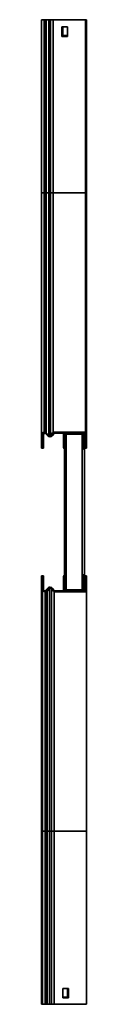
# Model space of a CAD drawing. Units: millimetres. Extents: x -1828 to 4864, y -1828 to 2228.
# Drawn here: x 2172 to 2228, y -417 to 817 of the extents above; entities that cross this region are included whole.
import ezdxf

# ---------------------------------------------------------------- set-up
doc = ezdxf.new("R2010")
doc.units = ezdxf.units.MM

msp = doc.modelspace()

# ---------------------------------------------------------------- linework, layer by layer
at = {"color": 7, "linetype": 'Continuous', "lineweight": 35}
for p, q in [((2175.1, 817), (2171.9, 817)), ((2171.9, 817), (2171.9, 600)), ((2175.7, 817), (2175.1, 817)), ((2175.1, 817), (2175.1, 600)), ((2177.6, 817), (2175.7, 817)), ((2175.7, 817), (2175.7, 600)), ((2177.6, 817), (2177.6, 600)), ((2180.8, 817), (2177.6, 817)), ((2180.8, 817), (2180.8, 600)), ((2183, 817), (2180.8, 817)), ((2185.7, 817), (2183, 817)), ((2183, 817), (2183, 600)), ((2185.7, 817), (2186.4, 817)), ((2186.4, 817), (2186.4, 600)), ((2187.4, 817), (2186.4, 817)), ((2224.7, 817), (2187.4, 817)), ((2224.7, 817), (2226.9, 817)), ((2226.9, 817), (2226.9, 600)), ((2226.9, 817), (2228.1, 817)), ((2228.1, 817), (2228.1, 812)), ((2197.4, 808), (2197.4, 796)), ((2204.4, 808), (2197.4, 808)), ((2198.6, 808), (2198.6, 797)), ((2204.4, 796), (2204.4, 808)), ((2228.1, 812), (2226.9, 812)), ((2228.1, 600), (2228.1, 812)), ((2197.4, 796), (2204.4, 796)), ((2198.6, 797), (2204.4, 797)), ((2175.1, 600), (2171.9, 600)), ((2171.9, 600), (2171.9, 296.8)), ((2175.7, 600), (2175.1, 600)), ((2175.1, 600), (2175.1, 300)), ((2175.7, 600), (2175.7, 300)), ((2177.6, 600), (2175.7, 600)), ((2180.8, 600), (2177.6, 600)), ((2177.6, 600), (2177.6, 299.2)), ((2180.8, 600), (2180.8, 295.9)), ((2183, 600), (2180.8, 600)), ((2183, 600), (2183, 296)), ((2186.4, 600), (2183, 600)), ((2186.4, 300), (2186.4, 600)), ((2226.9, 600), (2186.4, 600)), ((2226.9, 300), (2226.9, 600)), ((2228.1, 600), (2226.9, 600)), ((2228.1, 280), (2228.1, 600)), ((2171.9, 296.8), (2173.1, 296.8)), ((2171.9, 296.8), (2171.9, 285)), ((2173.1, 296.8), (2173.1, 285)), ((2174.3, 280), (2174.3, 298.6)), ((2175.1, 300), (2175.1, 298.8)), ((2175.7, 300), (2175.1, 300)), ((2175.7, 298.8), (2175.1, 298.8)), ((2175.7, 300), (2175.7, 298.8)), ((2177.6, 299.2), (2176.7, 298.4)), ((2180, 295.1), (2176.7, 298.4)), ((2180.8, 295.9), (2177.6, 299.2)), ((2185.7, 299.2), (2183, 296)), ((2186.6, 298.4), (2184, 295.3)), ((2188.1, 298.8), (2185.2, 295.3)), ((2185.7, 299.2), (2186.4, 300)), ((2185.7, 299.2), (2186.6, 298.4)), ((2187.4, 300), (2186.4, 300)), ((2186.6, 298.4), (2186.9, 298.8)), ((2187.4, 298.8), (2186.9, 298.8)), ((2187.4, 300), (2187.4, 298.8)), ((2224.7, 300), (2187.4, 300)), ((2224.7, 298.8), (2187.4, 298.8)), ((2199.5, 294.2), (2199.5, 298.8)), ((2200.1, 296.6), (2200.1, 298.8)), ((2201.3, 296.6), (2200.1, 296.6)), ((2200.1, 296.6), (2200.1, 285)), ((2202.3, 297.6), (2201.3, 297.6)), ((2201.3, 296.6), (2201.3, 297.6)), ((2201.3, 296.6), (2201.3, 285)), ((2202.3, 298.8), (2202.3, 297.6)), ((2222.9, 297.6), (2202.3, 297.6)), ((2202.6, 102.4), (2202.6, 297.6)), ((2222.6, 102.4), (2222.6, 297.6)), ((2222.9, 297.6), (2222.9, 298.8)), ((2222.9, 297.6), (2223.9, 297.6)), ((2223.9, 296.6), (2223.9, 297.6)), ((2225.1, 296.6), (2223.9, 296.6)), ((2223.9, 285), (2223.9, 296.6)), ((2224.7, 300), (2224.7, 298.8)), ((2224.7, 300), (2226.9, 300)), ((2224.7, 298.8), (2225.7, 298.8)), ((2225.1, 296.6), (2225.1, 298.8)), ((2225.1, 285), (2225.1, 296.6)), ((2225.7, 297.8), (2225.7, 298.8)), ((2226.9, 297.8), (2225.7, 297.8)), ((2225.7, 285), (2225.7, 297.8)), ((2226.9, 297.8), (2226.9, 300)), ((2226.9, 285), (2226.9, 297.8)), ((2171.9, 285), (2173.1, 285)), ((2171.9, 280), (2171.9, 285)), ((2173.1, 285), (2173.1, 280)), ((2180.8, 295.9), (2180, 295.1)), ((2183, 296), (2184, 295.3)), ((2199.5, 294.2), (2199.5, 281)), ((2200.1, 285), (2201.3, 285)), ((2200.1, 280), (2200.1, 285)), ((2201.3, 285), (2201.3, 280)), ((2223.9, 285), (2225.1, 285)), ((2223.9, 280), (2223.9, 285)), ((2225.1, 285), (2225.1, 280)), ((2225.7, 285), (2226.9, 285)), ((2225.7, 280), (2225.7, 285)), ((2226.9, 285), (2226.9, 280)), ((2173.1, 280), (2171.9, 280)), ((2173.1, 280), (2174.3, 280)), ((2201.3, 280), (2200.1, 280)), ((2200.7, 279), (2200.7, 121)), ((2201.7, 280), (2201.7, 278.8)), ((2202.6, 280), (2201.7, 280)), ((2202.6, 278.8), (2201.7, 278.8)), ((2223.5, 280), (2222.6, 280)), ((2222.6, 278.8), (2223.5, 278.8)), ((2223.5, 278.8), (2223.5, 280)), ((2225.1, 280), (2223.9, 280)), ((2226.9, 280), (2225.7, 280)), ((2225.7, 280), (2225.7, 121)), ((2228.1, 280), (2226.9, 280)), ((2171.9, 120), (2173.1, 120)), ((2171.9, -200), (2171.9, 120)), ((2173.1, 120), (2174.3, 120)), ((2173.1, 115), (2173.1, 120)), ((2174.3, 115), (2173.1, 115)), ((2173.1, 103.2), (2173.1, 115)), ((2174.3, 120), (2174.3, 115)), ((2174.3, 103.2), (2174.3, 115)), ((2199.5, 119), (2199.5, 105.8)), ((2200.1, 120), (2201.3, 120)), ((2200.1, 115), (2200.1, 120)), ((2201.3, 115), (2200.1, 115)), ((2200.1, 103.4), (2200.1, 115)), ((2201.3, 120), (2201.3, 115)), ((2201.3, 103.4), (2201.3, 115)), ((2201.7, 121.2), (2201.7, 120)), ((2202.6, 121.2), (2201.7, 121.2)), ((2201.7, 120), (2202.6, 120)), ((2222.6, 121.2), (2224.7, 121.2)), ((2222.6, 120), (2223.9, 120)), ((2223.9, 120), (2225.1, 120)), ((2223.9, 115), (2223.9, 120)), ((2223.9, 115), (2223.9, 103.4)), ((2225.1, 115), (2223.9, 115)), ((2224.7, 120), (2224.7, 121.2)), ((2225.1, 120), (2225.1, 115)), ((2225.1, 115), (2225.1, 103.4)), ((2226.9, 119), (2225.7, 119)), ((2225.7, 119), (2225.7, 105.8)), ((2226.9, 120), (2226.7, 120)), ((2226.9, 120), (2228.1, 120)), ((2226.9, 115), (2226.9, 120)), ((2226.9, 115), (2226.9, 102.2)), ((2228.1, 115), (2226.9, 115)), ((2228.1, 120), (2228.1, 115)), ((2228.1, 115), (2228.1, 102.2)), ((2173.1, 103.2), (2174.3, 103.2)), ((2173.1, 103.2), (2173.1, -200)), ((2176.3, 100), (2176.3, 101.2)), ((2176.9, 101.2), (2176.3, 101.2)), ((2176.9, 100), (2176.3, 100)), ((2176.3, 100), (2176.3, -200)), ((2180, 104.9), (2176.7, 101.6)), ((2176.9, 100), (2176.9, 101.2)), ((2176.9, 100), (2176.9, -200)), ((2181.2, 104.9), (2177.9, 101.6)), ((2178.8, 100.8), (2177.9, 101.6)), ((2182, 104.1), (2178.8, 100.8)), ((2178.8, 100.8), (2178.8, -200)), ((2182, 104.1), (2181.2, 104.9)), ((2182, 104.1), (2182, -200)), ((2184.2, 104), (2185.2, 104.7)), ((2186.9, 100.8), (2184.2, 104)), ((2184.2, 104), (2184.2, -200)), ((2187.8, 101.6), (2185.2, 104.7)), ((2186.9, 100.8), (2187.8, 101.6)), ((2186.9, 100.8), (2187.6, 100)), ((2188.6, 100), (2187.6, 100)), ((2187.6, -200), (2187.6, 100)), ((2187.8, 101.6), (2188.1, 101.2)), ((2188.6, 101.2), (2188.1, 101.2)), ((2225.9, 101.2), (2188.6, 101.2)), ((2188.6, 100), (2188.6, 101.2)), ((2225.9, 100), (2188.6, 100)), ((2199.5, 101.2), (2199.5, 105.8)), ((2200.1, 103.4), (2201.3, 103.4)), ((2200.1, 103.4), (2200.1, 101.2)), ((2201.3, 103.4), (2201.3, 102.4)), ((2202.3, 102.4), (2201.3, 102.4)), ((2202.3, 102.4), (2202.3, 101.2)), ((2222.9, 102.4), (2202.3, 102.4)), ((2222.9, 101.2), (2222.9, 102.4)), ((2222.9, 102.4), (2223.9, 102.4)), ((2223.9, 103.4), (2223.9, 102.4)), ((2223.9, 103.4), (2225.1, 103.4)), ((2225.1, 103.4), (2225.1, 101.2)), ((2225.7, 105.8), (2226.9, 105.8)), ((2225.7, 101.2), (2225.7, 105.8)), ((2225.9, 100), (2225.9, 101.2)), ((2225.9, 101.2), (2226.9, 101.2)), ((2225.9, 100), (2228.1, 100)), ((2228.1, 102.2), (2226.9, 102.2)), ((2226.9, 102.2), (2226.9, 101.2)), ((2228.1, 102.2), (2228.1, 100)), ((2228.1, -200), (2228.1, 100)), ((2171.9, -200), (2173.1, -200)), ((2171.9, -412), (2171.9, -200)), ((2176.3, -200), (2173.1, -200)), ((2173.1, -200), (2173.1, -417)), ((2176.9, -200), (2176.3, -200)), ((2176.3, -200), (2176.3, -417)), ((2178.8, -200), (2176.9, -200)), ((2176.9, -200), (2176.9, -417)), ((2182, -200), (2178.8, -200)), ((2178.8, -200), (2178.8, -417)), ((2184.2, -200), (2182, -200)), ((2182, -200), (2182, -417)), ((2187.6, -200), (2184.2, -200)), ((2184.2, -200), (2184.2, -417)), ((2228.1, -200), (2187.6, -200)), ((2187.6, -417), (2187.6, -200)), ((2228.1, -417), (2228.1, -200)), ((2205.6, -397), (2198.6, -397)), ((2198.6, -397), (2198.6, -409)), ((2204.4, -408), (2204.4, -397)), ((2205.6, -409), (2205.6, -397)), ((2171.9, -412), (2173.1, -412)), ((2171.9, -417), (2171.9, -412)), ((2173.1, -417), (2171.9, -417)), ((2176.3, -417), (2173.1, -417)), ((2176.9, -417), (2176.3, -417)), ((2178.8, -417), (2176.9, -417)), ((2182, -417), (2178.8, -417)), ((2184.2, -417), (2182, -417)), ((2186.9, -417), (2184.2, -417)), ((2186.9, -417), (2187.6, -417)), ((2188.6, -417), (2187.6, -417)), ((2225.9, -417), (2188.6, -417)), ((2198.6, -408), (2204.4, -408)), ((2198.6, -409), (2205.6, -409)), ((2225.9, -417), (2228.1, -417))]:
    msp.add_line(p, q, dxfattribs=at)
at = {"color": 8, "linetype": 'Continuous', "lineweight": 35}
for p, q in [((2185.2, 295.3), (2185.2, 296.7)), ((2200.1, 294.2), (2199.5, 294.2)), ((2225.7, 294.2), (2225.1, 294.2)), ((2199.5, 281), (2200.1, 281)), ((2225.1, 281), (2225.7, 281)), ((2200.1, 119), (2199.5, 119)), ((2176.7, 101.2), (2176.7, 101.6)), ((2180, 103.7), (2180, 104.9)), ((2199.5, 105.8), (2200.1, 105.8))]:
    msp.add_line(p, q, dxfattribs=at)
at = {"color": 7, "linetype": 'Continuous', "lineweight": 35}
for centre, radius, start, end in [((2175.1, 296.8), 3.2, 90, 180), ((2175.1, 296.8), 2, 90, 180), ((2176.3, 296.8), 2, 99.8754, 180), ((2175.7, 297.3), 2.7, 45, 90), ((2175.7, 297.3), 1.5, 45, 90), ((2181.9, 297), 2.7, 225, 320), ((2181.9, 297), 1.5, 225, 320), ((2183.1, 297), 2.7, 257.1604, 320), ((2201.7, 281), 2.2, 180, 270), ((2201.7, 281), 1, 246.4218, 270), ((2223.5, 281), 2.2, 270, 0), ((2223.5, 281), 1, 270, 293.5782), ((2201.7, 119), 2.2, 90, 180), ((2201.7, 119), 1, 90, 113.5782), ((2224.7, 119), 2.2, 0, 90), ((2224.7, 119), 1, 0, 66.4218), ((2176.3, 103.2), 3.2, 180, 270), ((2176.3, 103.2), 2, 180, 270), ((2175.7, 102.7), 1.5, 281.4078, 315), ((2176.9, 102.7), 1.5, 270, 315), ((2176.9, 102.7), 2.7, 270, 315), ((2181.9, 103), 2.7, 77.1604, 135), ((2183.1, 103), 2.7, 40, 135), ((2183.1, 103), 1.5, 40, 135)]:
    msp.add_arc(centre, radius, start, end, dxfattribs=at)

doc.saveas('drawing.dxf')
